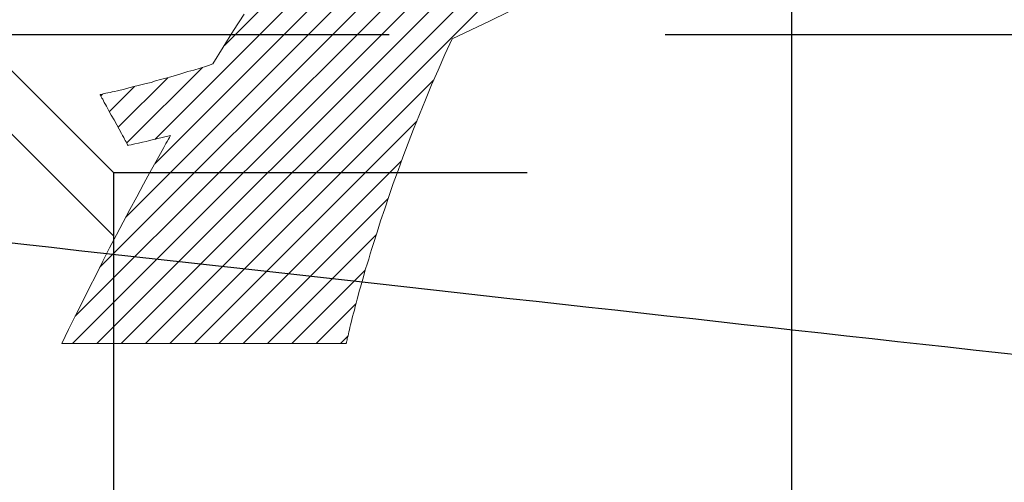
# Model space of a CAD drawing. Units: inches. Extents: x 1817 to 2624, y 135 to 695.
# Drawn here: x 2415 to 2419, y 214 to 216 of the extents above; entities that cross this region are included whole.
import ezdxf

# ---------------------------------------------------------------- set-up
doc = ezdxf.new("R2010")
doc.units = ezdxf.units.IN
doc.header["$MEASUREMENT"] = 0
doc.linetypes.add('CENS', pattern=[13, 10, -1, 1, -1])
doc.linetypes.add('HIDS', pattern=[2.5, 1.5, -1])
for name, color, linetype in [('02-実線-1', 7, 'Continuous'), ('03-細線', 1, 'Continuous'), ('06-中心線', 1, 'CENS'), ('08-ﾊｯﾁﾝｸﾞ', 2, 'Continuous'), ('11-ﾈｼﾞ関連', 7, 'Continuous')]:
    doc.layers.add(name, color=color, linetype=linetype)

# ---------------------------------------------------------------- blocks, each defined once
blk = doc.blocks.new('A$C1f61d381')
at = {"layer": '03-細線', "color": 1, "linetype": 'Continuous'}
for points, knots in [([(-46.6232, 1.0675), (-45.4449, 0.9342), (-44.2986, 0.8046), (-40.039, 0.3233), (-37.1394, -0.0036), (-29.0962, -0.9081), (-24.6082, -1.4096), (-13.1457, -2.6804), (-8.1693, -3.2162), (-2.5501, -3.8012), (-1.0672, -3.9525), (1.3227, -4.1928), (2.2673, -4.2868), (4.1605, -4.4741), (5.109, -4.5674), (7.9628, -4.8457), (9.8703, -5.029), (15.8716, -5.5947), (19.9712, -5.9654), (29.0862, -6.7419), (34.1046, -7.1377), (39.136, -7.4921)], [0.357343, 0.357343, 0.357343, 0.357343, 1.230841, 1.230841, 3.692522, 3.692522, 8.615885, 8.615885, 18.46261, 18.46261, 22.606896, 22.606896, 25.441577, 25.441577, 28.276258, 28.276258, 33.966156, 33.966156, 46.167831, 46.167831, 61.035348, 61.035348, 61.035348, 61.035348]), ([(-46.6232, -1.4484), (-45.0637, -1.6249), (-43.5604, -1.7948), (-39.0372, -2.3055), (-36.2043, -2.6247), (-28.3494, -3.5073), (-23.9715, -3.996), (-14.3478, -5.0615), (-10.08, -5.5239), (-4.9471, -6.0661), (-3.4591, -6.2205), (-0.9644, -6.4755), (0.0783, -6.5806), (1.9672, -6.7693), (2.8186, -6.8537), (4.5304, -7.0225), (5.3876, -7.1065), (8.8123, -7.4398), (11.3841, -7.6849), (16.5329, -8.1622), (19.1106, -8.3945), (26.8553, -9.0682), (32.0333, -9.4865), (39.1814, -10.0036), (41.1382, -10.1389), (43.0973, -10.2676)], [0.426936, 0.426936, 0.426936, 0.426936, 1.587944, 1.587944, 4.049145, 4.049145, 8.971548, 8.971548, 16.76064, 16.76064, 20.553165, 20.553165, 23.58825, 23.58825, 26.145959, 26.145959, 28.703667, 28.703667, 36.360735, 36.360735, 44.017804, 44.017804, 59.331941, 59.331941, 65.095625, 65.095625, 65.095625, 65.095625]), ([(-46.6232, -3.9644), (-45.164, -4.1294), (-43.7543, -4.2888), (-39.3184, -4.7896), (-36.4854, -5.1088), (-28.6298, -5.9916), (-24.251, -6.4804), (-13.0663, -7.7186), (-8.2084, -8.2404), (-3.0144, -8.7794), (-1.8248, -8.901), (0.4425, -9.1298), (1.5248, -9.2377), (3.6919, -9.4522), (4.7781, -9.5589), (8.0136, -9.8741), (10.1653, -10.08), (16.6279, -10.6851), (20.9463, -11.0714), (32.4938, -12.0392), (39.743, -12.5789), (47.027, -13.0211)], [0.496816, 0.496816, 0.496816, 0.496816, 1.587765, 1.587765, 4.04861, 4.04861, 8.970299, 8.970299, 18.813676, 18.813676, 22.089928, 22.089928, 25.328433, 25.328433, 28.566938, 28.566938, 34.96657, 34.96657, 47.765833, 47.765833, 69.094847, 69.094847, 69.094847, 69.094847]), ([(-46.6232, -6.4803), (-45.2639, -6.6341), (-43.9478, -6.7828), (-39.5996, -7.2738), (-36.7665, -7.593), (-28.9103, -8.4758), (-24.5305, -8.9647), (-13.3411, -10.2035), (-8.477, -10.7259), (-3.261, -11.2673), (-2.0586, -11.3901), (0.1191, -11.6098), (1.108, -11.7085), (4.0672, -12.0018), (6.0464, -12.1953), (10.0099, -12.5762), (11.9945, -12.7635), (19.9231, -13.4959), (25.8875, -14.0111), (37.8676, -14.9394), (43.8828, -15.3524), (50.2576, -15.7146), (50.591, -15.7334), (50.9245, -15.7519)], [0.566987, 0.566987, 0.566987, 0.566987, 1.587586, 1.587586, 4.048073, 4.048073, 8.969046, 8.969046, 18.810991, 18.810991, 22.117687, 22.117687, 25.062017, 25.062017, 30.950679, 30.950679, 36.839341, 36.839341, 54.449275, 54.449275, 72.05921, 72.05921, 73.0308, 73.0308, 73.0308, 73.0308])]:
    blk.add_open_spline(points, degree=3, knots=knots, dxfattribs=at)
blk = doc.blocks.new('A$C558c5dde')
at = {"layer": '11-ﾈｼﾞ関連', "linetype": 'HIDS'}
h = blk.add_hatch(dxfattribs=at)
h.set_pattern_fill('ANSI31', color=5, scale=10)
h.set_pattern_definition([(45, (-1657.6463, -718.7886), (-0.8838835, 0.8838835), [])])
h.paths.add_polyline_path([(12.171, 2.3663), (11.7836, 3.8124, 0.767327), (11.5904, 3.8124), (11.213, 2.404), (9.171, 2.4843), (8.7836, 3.9304, 0.767327), (8.5904, 3.9304), (8.213, 2.522), (6.171, 2.6023), (5.7836, 4.0484, 0.767327), (5.5904, 4.0484), (5.213, 2.64), (3.171, 2.7204), (2.7836, 4.1664, 0.767327), (2.5904, 4.1664), (2.213, 2.7581), (0.171, 2.8384), (0.1547, 2.8993), (-0.2164, 4.2845, 0.339454), (-0.313, 4.3586, 0.339454), (-0.4096, 4.2845), (-0.787, 2.8761), (-1.6261, 2.9091), (-2.263, 4.6591), (-2.563, 4.6591), (-2.563, 2.1732), (-2.263, 1.8732), (0.9364, 1.8732), (0.9364, 1.4091), (17.437, 1.4091), (17.437, 2.1591)])
h.paths.add_polyline_path([(17.437, 1.3681), (17.437, 1.4091), (0.9364, 1.4091), (1.4774, 0.8681), (16.937, 0.8681)])
at = {"layer": '11-ﾈｼﾞ関連', "color": 5, "linetype": 'HIDS'}
for p, q in [((17.437, 1.3681), (16.937, 0.8681)), ((17.437, 1.3681), (17.437, -1.5909)), ((16.937, 0.8681), (1.4774, 0.8681)), ((16.937, 0.8681), (16.937, -1.5909)), ((17.437, -1.5909), (17.437, -5.3409))]:
    blk.add_line(p, q, dxfattribs=at)

msp = doc.modelspace()

# ---------------------------------------------------------------- linework, layer by layer
at = {"layer": '02-実線-1', "lineweight": 0}
for points in [[(2415.4675, 217.7862), (2415.4676, 217.7862), (2414.2007, 215.3407), (2414.2007, 215.3407)], [(2415.7537, 215.6917), (2415.7537, 215.6917), (2415.7918, 215.7506), (2415.7918, 215.7506)], [(2416.7505, 215.7598), (2416.7505, 215.7598), (2416.6836, 215.7263), (2416.6836, 215.7263)], [(2416.6836, 215.7263), (2416.6836, 215.7263), (2416.6155, 215.694), (2416.6155, 215.694)], [(2415.7168, 215.6316), (2415.7168, 215.6316), (2415.7537, 215.6917), (2415.7537, 215.6917)], [(2416.6155, 215.694), (2416.6155, 215.694), (2416.5463, 215.6617), (2416.5463, 215.6617)], [(2415.6787, 215.5705), (2415.6787, 215.5705), (2415.7168, 215.6316), (2415.7168, 215.6316)], [(2416.5463, 215.6617), (2416.5463, 215.6617), (2416.5198, 215.6051), (2416.5198, 215.6051)], [(2416.5198, 215.6051), (2416.5198, 215.6051), (2416.4955, 215.5485), (2416.4955, 215.5485)], [(2415.6325, 215.5554), (2415.6325, 215.5554), (2415.6556, 215.5624), (2415.6556, 215.5624)], [(2415.6556, 215.5624), (2415.6556, 215.5624), (2415.6787, 215.5704), (2415.6787, 215.5705)], [(2415.5079, 215.5185), (2415.5079, 215.5185), (2415.5264, 215.5242), (2415.5264, 215.5242)], [(2415.5264, 215.5242), (2415.5264, 215.5242), (2415.5472, 215.53), (2415.5472, 215.53)], [(2415.5472, 215.53), (2415.5472, 215.53), (2415.5668, 215.5358), (2415.5668, 215.5358)], [(2415.5668, 215.5358), (2415.5668, 215.5358), (2415.5887, 215.5427), (2415.5887, 215.5427)], [(2415.5887, 215.5427), (2415.5887, 215.5427), (2415.6095, 215.5485), (2415.6095, 215.5485)], [(2415.6095, 215.5485), (2415.6095, 215.5485), (2415.6325, 215.5554), (2415.6325, 215.5554)], [(2416.4955, 215.5485), (2416.4955, 215.5485), (2416.4713, 215.4942), (2416.4713, 215.4942)], [(2415.3787, 215.485), (2415.3787, 215.485), (2415.3926, 215.4885), (2415.3926, 215.4885)], [(2415.3926, 215.4885), (2415.3926, 215.4885), (2415.4076, 215.4919), (2415.4076, 215.4919)], [(2415.4076, 215.4919), (2415.4076, 215.4919), (2415.4226, 215.4954), (2415.4226, 215.4954)], [(2415.4226, 215.4954), (2415.4226, 215.4954), (2415.4375, 215.5), (2415.4375, 215.5)], [(2415.4375, 215.5), (2415.4375, 215.5), (2415.4548, 215.5035), (2415.4548, 215.5035)], [(2415.4548, 215.5035), (2415.4548, 215.5035), (2415.471, 215.5092), (2415.471, 215.5092)], [(2415.471, 215.5092), (2415.471, 215.5092), (2415.4895, 215.5139), (2415.4895, 215.5139)], [(2415.4895, 215.5139), (2415.4895, 215.5139), (2415.5079, 215.5185), (2415.5079, 215.5185)], [(2416.4713, 215.4942), (2416.4713, 215.4942), (2416.4494, 215.44), (2416.4494, 215.44)], [(2415.2702, 215.4584), (2415.2702, 215.4584), (2415.2702, 215.4596), (2415.2702, 215.4596)], [(2415.2702, 215.4596), (2415.2702, 215.4596), (2415.2714, 215.4596), (2415.2714, 215.4596)], [(2415.2714, 215.4573), (2415.2714, 215.4573), (2415.2702, 215.4584), (2415.2702, 215.4584)], [(2415.2714, 215.4596), (2415.2714, 215.4596), (2415.2737, 215.4596), (2415.2737, 215.4596)], [(2415.2726, 215.455), (2415.2726, 215.455), (2415.2714, 215.4573), (2415.2714, 215.4573)], [(2415.2737, 215.4515), (2415.2737, 215.4515), (2415.2726, 215.455), (2415.2726, 215.455)], [(2415.2737, 215.4596), (2415.2737, 215.4596), (2415.2772, 215.4608), (2415.2772, 215.4608)], [(2415.276, 215.4469), (2415.276, 215.4469), (2415.2737, 215.4515), (2415.2737, 215.4515)], [(2415.2772, 215.4608), (2415.2772, 215.4608), (2415.2806, 215.4619), (2415.2806, 215.4619)], [(2415.2806, 215.4619), (2415.2806, 215.4619), (2415.2864, 215.4631), (2415.2864, 215.4631)], [(2415.2864, 215.4631), (2415.2864, 215.4631), (2415.291, 215.4642), (2415.291, 215.4642)], [(2415.291, 215.4642), (2415.291, 215.4642), (2415.2979, 215.4654), (2415.2979, 215.4654)], [(2415.2979, 215.4654), (2415.2979, 215.4654), (2415.306, 215.4665), (2415.306, 215.4665)], [(2415.306, 215.4665), (2415.306, 215.4665), (2415.3141, 215.4689), (2415.3141, 215.4689)], [(2415.3141, 215.4689), (2415.3141, 215.4689), (2415.3222, 215.4711), (2415.3222, 215.4711)], [(2415.3222, 215.4711), (2415.3222, 215.4711), (2415.3326, 215.4735), (2415.3326, 215.4735)], [(2415.3326, 215.4735), (2415.3326, 215.4735), (2415.3429, 215.4758), (2415.3429, 215.4758)], [(2415.3429, 215.4758), (2415.3429, 215.4758), (2415.3545, 215.4781), (2415.3545, 215.4781)], [(2415.3545, 215.4781), (2415.3545, 215.4781), (2415.366, 215.4815), (2415.366, 215.4815)], [(2415.366, 215.4815), (2415.366, 215.4815), (2415.3787, 215.485), (2415.3787, 215.485)], [(2415.2795, 215.4423), (2415.2795, 215.4423), (2415.276, 215.4469), (2415.276, 215.4469)], [(2415.2818, 215.4365), (2415.2818, 215.4365), (2415.2795, 215.4423), (2415.2795, 215.4423)], [(2415.2853, 215.4307), (2415.2853, 215.4307), (2415.2818, 215.4365), (2415.2818, 215.4365)], [(2415.2899, 215.4238), (2415.2899, 215.4238), (2415.2853, 215.4307), (2415.2853, 215.4307)], [(2415.2933, 215.4169), (2415.2933, 215.4169), (2415.2899, 215.4238), (2415.2899, 215.4238)], [(2415.3014, 215.4007), (2415.3014, 215.4007), (2415.2933, 215.4169), (2415.2933, 215.4169)], [(2416.4494, 215.44), (2416.4494, 215.44), (2416.4275, 215.3869), (2416.4275, 215.3869)], [(2415.3106, 215.3846), (2415.3106, 215.3846), (2415.3014, 215.4007), (2415.3014, 215.4007)], [(2415.321, 215.3672), (2415.321, 215.3672), (2415.3106, 215.3846), (2415.3106, 215.3846)], [(2416.4275, 215.3869), (2416.4275, 215.3869), (2416.4067, 215.3338), (2416.4067, 215.3338)], [(2415.3302, 215.3499), (2415.3302, 215.3499), (2415.321, 215.3672), (2415.321, 215.3672)], [(2415.3395, 215.3337), (2415.3395, 215.3337), (2415.3302, 215.3499), (2415.3302, 215.3499)], [(2415.3476, 215.3176), (2415.3476, 215.3176), (2415.3395, 215.3337), (2415.3395, 215.3337)], [(2415.351, 215.3106), (2415.351, 215.3106), (2415.3476, 215.3176), (2415.3476, 215.3176)], [(2415.3556, 215.3037), (2415.3556, 215.3037), (2415.351, 215.3106), (2415.351, 215.3106)], [(2415.5253, 215.3107), (2415.5253, 215.3107), (2415.4491, 215.2922), (2415.4491, 215.2922)], [(2415.501, 215.268), (2415.501, 215.268), (2415.5252, 215.3106), (2415.5253, 215.3107)], [(2416.4067, 215.3338), (2416.4067, 215.3338), (2416.3871, 215.2829), (2416.3871, 215.2829)], [(2415.3591, 215.2979), (2415.3591, 215.2979), (2415.3556, 215.3037), (2415.3556, 215.3037)], [(2415.3614, 215.2922), (2415.3614, 215.2922), (2415.3591, 215.2979), (2415.3591, 215.2979)], [(2415.3649, 215.2876), (2415.3649, 215.2876), (2415.3614, 215.2922), (2415.3614, 215.2922)], [(2415.3672, 215.2829), (2415.3672, 215.2829), (2415.3649, 215.2876), (2415.3649, 215.2876)], [(2415.3683, 215.2795), (2415.3683, 215.2795), (2415.3672, 215.2829), (2415.3672, 215.2829)], [(2415.3695, 215.2771), (2415.3695, 215.2771), (2415.3683, 215.2795), (2415.3683, 215.2795)], [(2415.3706, 215.276), (2415.3706, 215.276), (2415.3695, 215.2771), (2415.3695, 215.2771)], [(2415.4491, 215.2922), (2415.4491, 215.2922), (2415.3706, 215.2748), (2415.3706, 215.2749)], [(2415.3706, 215.2749), (2415.3706, 215.2749), (2415.3706, 215.276), (2415.3706, 215.276)], [(2416.3871, 215.2829), (2416.3871, 215.2829), (2416.3675, 215.2321), (2416.3675, 215.2321)], [(2415.4768, 215.2241), (2415.4768, 215.2241), (2415.501, 215.268), (2415.501, 215.268)], [(2415.4514, 215.179), (2415.4514, 215.179), (2415.4768, 215.2241), (2415.4768, 215.2241)], [(2416.3675, 215.2321), (2416.3675, 215.2321), (2416.3502, 215.1837), (2416.3502, 215.1837)], [(2415.4271, 215.134), (2415.4271, 215.134), (2415.4514, 215.179), (2415.4514, 215.179)], [(2416.3502, 215.1837), (2416.3502, 215.1837), (2416.3329, 215.1363), (2416.3329, 215.1363)], [(2415.4029, 215.089), (2415.4029, 215.089), (2415.4271, 215.134), (2415.4271, 215.134)], [(2416.3329, 215.1363), (2416.3329, 215.1363), (2416.3167, 215.0901), (2416.3167, 215.0901)], [(2415.3775, 215.0428), (2415.3775, 215.0428), (2415.4029, 215.089), (2415.4029, 215.089)], [(2416.3167, 215.0901), (2416.3167, 215.0901), (2416.3017, 215.0451), (2416.3017, 215.0451)], [(2415.3533, 214.9966), (2415.3533, 214.9966), (2415.3775, 215.0428), (2415.3775, 215.0428)], [(2416.3017, 215.0451), (2416.3017, 215.0451), (2416.2867, 215.0012), (2416.2867, 215.0012)], [(2415.3291, 214.9504), (2415.3291, 214.9504), (2415.3533, 214.9966), (2415.3533, 214.9966)], [(2416.2867, 215.0012), (2416.2867, 215.0012), (2416.274, 214.9597), (2416.274, 214.9597)], [(2415.3037, 214.9031), (2415.3037, 214.9031), (2415.3291, 214.9504), (2415.3291, 214.9504)], [(2416.274, 214.9597), (2416.274, 214.9597), (2416.2613, 214.9192), (2416.2613, 214.9192)], [(2416.2613, 214.9192), (2416.2613, 214.9192), (2416.2555, 214.9008), (2416.2555, 214.9008)], [(2415.2795, 214.8546), (2415.2795, 214.8546), (2415.3037, 214.9031), (2415.3037, 214.9031)], [(2416.2486, 214.8811), (2416.2486, 214.8811), (2416.244, 214.8626), (2416.244, 214.8626)], [(2416.2555, 214.9008), (2416.2555, 214.9008), (2416.2486, 214.8811), (2416.2486, 214.8811)], [(2415.2553, 214.8061), (2415.2553, 214.8061), (2415.2795, 214.8546), (2415.2795, 214.8546)], [(2416.2383, 214.8442), (2416.2383, 214.8442), (2416.2325, 214.8269), (2416.2325, 214.8269)], [(2416.244, 214.8626), (2416.244, 214.8626), (2416.2383, 214.8442), (2416.2383, 214.8442)], [(2416.2279, 214.8095), (2416.2279, 214.8095), (2416.2232, 214.7934), (2416.2232, 214.7934)], [(2416.2325, 214.8269), (2416.2325, 214.8269), (2416.2279, 214.8095), (2416.2279, 214.8095)], [(2415.2299, 214.7576), (2415.2299, 214.7576), (2415.2553, 214.8061), (2415.2553, 214.8061)], [(2416.2186, 214.7772), (2416.2186, 214.7772), (2416.214, 214.761), (2416.214, 214.761)], [(2416.2232, 214.7934), (2416.2232, 214.7934), (2416.2186, 214.7772), (2416.2186, 214.7772)], [(2415.2057, 214.7079), (2415.2057, 214.7079), (2415.2299, 214.7576), (2415.2299, 214.7576)], [(2416.2094, 214.746), (2416.2094, 214.746), (2416.206, 214.731), (2416.206, 214.731)], [(2416.214, 214.761), (2416.214, 214.761), (2416.2094, 214.746), (2416.2094, 214.746)], [(2415.1814, 214.6583), (2415.1814, 214.6583), (2415.2057, 214.7079), (2415.2057, 214.7079)], [(2416.1979, 214.7033), (2416.1979, 214.7033), (2416.1944, 214.6906), (2416.1944, 214.6906)], [(2416.2025, 214.7172), (2416.2025, 214.7172), (2416.1979, 214.7033), (2416.1979, 214.7033)], [(2416.206, 214.731), (2416.206, 214.731), (2416.2025, 214.7172), (2416.2025, 214.7172)], [(2416.1887, 214.6664), (2416.1887, 214.6664), (2416.1852, 214.6548), (2416.1852, 214.6548)], [(2416.1921, 214.6779), (2416.1921, 214.6779), (2416.1887, 214.6664), (2416.1887, 214.6664)], [(2416.1944, 214.6906), (2416.1944, 214.6906), (2416.1921, 214.6779), (2416.1921, 214.6779)], [(2415.156, 214.6075), (2415.156, 214.6075), (2415.1814, 214.6583), (2415.1814, 214.6583)], [(2416.1806, 214.6329), (2416.1806, 214.6329), (2416.1783, 214.6236), (2416.1783, 214.6236)], [(2416.1829, 214.6432), (2416.1829, 214.6432), (2416.1806, 214.6329), (2416.1806, 214.6329)], [(2416.1852, 214.6548), (2416.1852, 214.6548), (2416.1829, 214.6432), (2416.1829, 214.6432)], [(2415.1318, 214.5567), (2415.1318, 214.5567), (2415.156, 214.6075), (2415.156, 214.6075)], [(2416.1713, 214.5982), (2416.1713, 214.5982), (2416.1702, 214.5913), (2416.1702, 214.5913)], [(2416.1736, 214.6063), (2416.1736, 214.6063), (2416.1713, 214.5982), (2416.1713, 214.5982)], [(2416.1759, 214.6144), (2416.1759, 214.6144), (2416.1736, 214.6063), (2416.1736, 214.6063)], [(2416.1783, 214.6236), (2416.1783, 214.6236), (2416.1759, 214.6144), (2416.1759, 214.6144)], [(2416.1633, 214.559), (2416.1633, 214.559), (2416.1621, 214.5578), (2416.1621, 214.5578)], [(2416.1621, 214.5578), (2416.1621, 214.5578), (2416.1621, 214.5567), (2416.1621, 214.5567)], [(2416.1644, 214.5647), (2416.1644, 214.5647), (2416.1633, 214.5625), (2416.1633, 214.5625)], [(2416.1633, 214.5625), (2416.1633, 214.5625), (2416.1633, 214.559), (2416.1633, 214.559)], [(2416.1656, 214.5694), (2416.1656, 214.5694), (2416.1644, 214.5647), (2416.1644, 214.5647)], [(2416.1667, 214.5786), (2416.1667, 214.5786), (2416.1656, 214.574), (2416.1656, 214.574)], [(2416.1656, 214.574), (2416.1656, 214.574), (2416.1656, 214.5694), (2416.1656, 214.5694)], [(2416.169, 214.5844), (2416.169, 214.5844), (2416.1667, 214.5786), (2416.1667, 214.5786)], [(2416.1702, 214.5913), (2416.1702, 214.5913), (2416.169, 214.5844), (2416.169, 214.5844)], [(2415.133, 214.5567), (2415.133, 214.5567), (2415.1318, 214.5567), (2415.1318, 214.5567)], [(2415.1353, 214.5567), (2415.1353, 214.5567), (2415.133, 214.5567), (2415.133, 214.5567)], [(2415.1387, 214.5567), (2415.1387, 214.5567), (2415.1353, 214.5567), (2415.1353, 214.5567)], [(2415.1433, 214.5567), (2415.1433, 214.5567), (2415.1387, 214.5567), (2415.1387, 214.5567)], [(2415.1503, 214.5567), (2415.1503, 214.5567), (2415.1433, 214.5567), (2415.1433, 214.5567)], [(2415.1572, 214.5567), (2415.1572, 214.5567), (2415.1503, 214.5567), (2415.1503, 214.5567)], [(2415.1664, 214.5567), (2415.1664, 214.5567), (2415.1572, 214.5567), (2415.1572, 214.5567)], [(2415.1756, 214.5567), (2415.1756, 214.5567), (2415.1664, 214.5567), (2415.1664, 214.5567)], [(2415.1872, 214.5567), (2415.1872, 214.5567), (2415.1756, 214.5567), (2415.1756, 214.5567)], [(2415.1999, 214.5567), (2415.1999, 214.5567), (2415.1872, 214.5567), (2415.1872, 214.5567)], [(2415.2126, 214.5567), (2415.2126, 214.5567), (2415.1999, 214.5567), (2415.1999, 214.5567)], [(2415.2264, 214.5567), (2415.2264, 214.5567), (2415.2126, 214.5567), (2415.2126, 214.5567)], [(2415.2426, 214.5567), (2415.2426, 214.5567), (2415.2264, 214.5567), (2415.2264, 214.5567)], [(2415.2587, 214.5567), (2415.2587, 214.5567), (2415.2426, 214.5567), (2415.2426, 214.5567)], [(2415.2749, 214.5567), (2415.2749, 214.5567), (2415.2587, 214.5567), (2415.2587, 214.5567)], [(2415.2933, 214.5567), (2415.2933, 214.5567), (2415.2749, 214.5567), (2415.2749, 214.5567)], [(2415.3118, 214.5567), (2415.3118, 214.5567), (2415.2933, 214.5567), (2415.2933, 214.5567)], [(2415.3302, 214.5567), (2415.3302, 214.5567), (2415.3118, 214.5567), (2415.3118, 214.5567)], [(2415.3498, 214.5567), (2415.3498, 214.5567), (2415.3302, 214.5567), (2415.3302, 214.5567)], [(2415.3707, 214.5567), (2415.3707, 214.5567), (2415.3498, 214.5567), (2415.3498, 214.5567)], [(2415.3914, 214.5567), (2415.3914, 214.5567), (2415.3707, 214.5567), (2415.3707, 214.5567)], [(2415.4133, 214.5567), (2415.4133, 214.5567), (2415.3914, 214.5567), (2415.3914, 214.5567)], [(2415.4583, 214.5567), (2415.4583, 214.5567), (2415.4133, 214.5567), (2415.4133, 214.5567)], [(2415.5033, 214.5567), (2415.5033, 214.5567), (2415.4583, 214.5567), (2415.4583, 214.5567)], [(2415.5506, 214.5567), (2415.5506, 214.5567), (2415.5033, 214.5567), (2415.5033, 214.5567)], [(2415.6475, 214.5567), (2415.6475, 214.5567), (2415.5506, 214.5567), (2415.5506, 214.5567)], [(2415.7433, 214.5567), (2415.7433, 214.5567), (2415.6475, 214.5567), (2415.6475, 214.5567)], [(2415.7906, 214.5567), (2415.7906, 214.5567), (2415.7433, 214.5567), (2415.7433, 214.5567)], [(2415.8368, 214.5567), (2415.8368, 214.5567), (2415.7906, 214.5567), (2415.7906, 214.5567)], [(2415.8806, 214.5567), (2415.8806, 214.5567), (2415.8368, 214.5567), (2415.8368, 214.5567)], [(2415.9025, 214.5567), (2415.9025, 214.5567), (2415.8806, 214.5567), (2415.8806, 214.5567)], [(2415.9233, 214.5567), (2415.9233, 214.5567), (2415.9025, 214.5567), (2415.9025, 214.5567)], [(2415.944, 214.5567), (2415.944, 214.5567), (2415.9233, 214.5567), (2415.9233, 214.5567)], [(2415.9637, 214.5567), (2415.9637, 214.5567), (2415.944, 214.5567), (2415.944, 214.5567)], [(2415.9833, 214.5567), (2415.9833, 214.5567), (2415.9637, 214.5567), (2415.9637, 214.5567)], [(2416.0017, 214.5567), (2416.0017, 214.5567), (2415.9833, 214.5567), (2415.9833, 214.5567)], [(2416.0191, 214.5567), (2416.0191, 214.5567), (2416.0017, 214.5567), (2416.0017, 214.5567)], [(2416.0363, 214.5567), (2416.0363, 214.5567), (2416.0191, 214.5567), (2416.0191, 214.5567)], [(2416.0525, 214.5567), (2416.0525, 214.5567), (2416.0363, 214.5567), (2416.0363, 214.5567)], [(2416.0675, 214.5567), (2416.0675, 214.5567), (2416.0525, 214.5567), (2416.0525, 214.5567)], [(2416.0814, 214.5567), (2416.0814, 214.5567), (2416.0675, 214.5567), (2416.0675, 214.5567)], [(2416.0952, 214.5567), (2416.0952, 214.5567), (2416.0814, 214.5567), (2416.0814, 214.5567)], [(2416.1067, 214.5567), (2416.1067, 214.5567), (2416.0952, 214.5567), (2416.0952, 214.5567)], [(2416.1182, 214.5567), (2416.1182, 214.5567), (2416.1067, 214.5567), (2416.1067, 214.5567)], [(2416.1275, 214.5567), (2416.1275, 214.5567), (2416.1182, 214.5567), (2416.1182, 214.5567)], [(2416.1367, 214.5567), (2416.1367, 214.5567), (2416.1275, 214.5567), (2416.1275, 214.5567)], [(2416.1448, 214.5567), (2416.1448, 214.5567), (2416.1367, 214.5567), (2416.1367, 214.5567)], [(2416.1506, 214.5567), (2416.1506, 214.5567), (2416.1448, 214.5567), (2416.1448, 214.5567)], [(2416.1552, 214.5567), (2416.1552, 214.5567), (2416.1506, 214.5567), (2416.1506, 214.5567)], [(2416.1598, 214.5567), (2416.1598, 214.5567), (2416.1552, 214.5567), (2416.1552, 214.5567)], [(2416.161, 214.5567), (2416.161, 214.5567), (2416.1598, 214.5567), (2416.1598, 214.5567)], [(2416.1621, 214.5567), (2416.1621, 214.5567), (2416.161, 214.5567), (2416.161, 214.5567)]]:
    msp.add_open_spline(points, degree=3, dxfattribs=at)
at = {"layer": '06-中心線', "color": 1, "linetype": 'CENS'}
msp.add_line((2417.7771, 255.6773), (2417.7771, 185.6773), dxfattribs=at)
at = {"layer": '08-ﾊｯﾁﾝｸﾞ', "linetype": 'Continuous'}
for p, q in [((2418.1821, 217.7458), (2415.2681, 214.8317)), ((2418.0668, 217.7189), (2415.363, 215.015)), ((2417.9415, 217.6819), (2415.4679, 215.2083)), ((2417.8036, 217.6324), (2415.4679, 215.2968)), ((2417.6476, 217.5648), (2415.7205, 215.6377)), ((2417.0414, 216.5166), (2415.1798, 214.655)), ((2416.8592, 216.2461), (2415.1698, 214.5567)), ((2417.1023, 216.224), (2415.435, 214.5567)), ((2416.8894, 216.0995), (2415.3466, 214.5567)), ((2416.7336, 216.0321), (2415.2582, 214.5567)), ((2415.6407, 215.5579), (2415.3667, 215.2839)), ((2415.3951, 215.4891), (2415.3033, 215.3973)), ((2415.5151, 215.5207), (2415.3354, 215.341)), ((2416.4797, 215.513), (2415.5233, 214.5567)), ((2415.279, 215.4614), (2415.2726, 215.455)), ((2416.4182, 215.3631), (2415.6117, 214.5567)), ((2416.363, 215.2195), (2415.7001, 214.5567)), ((2416.3141, 215.0823), (2415.7885, 214.5567)), ((2416.2713, 214.9511), (2415.8769, 214.5567)), ((2416.2314, 214.8228), (2415.9653, 214.5567)), ((2416.197, 214.7), (2416.0537, 214.5567)), ((2416.1685, 214.5831), (2416.1421, 214.5567))]:
    msp.add_line(p, q, dxfattribs=at)

# ---------------------------------------------------------------- block references
at = {"rotation": 89.9999999999979}
msp.add_blockref('A$C558c5dde', (2416.1862, 198.2403), dxfattribs=at)
at = {"layer": '03-細線'}
msp.add_blockref('A$C1f61d381', (2440.2953, 221.2786), dxfattribs=at)

doc.saveas('drawing.dxf')
